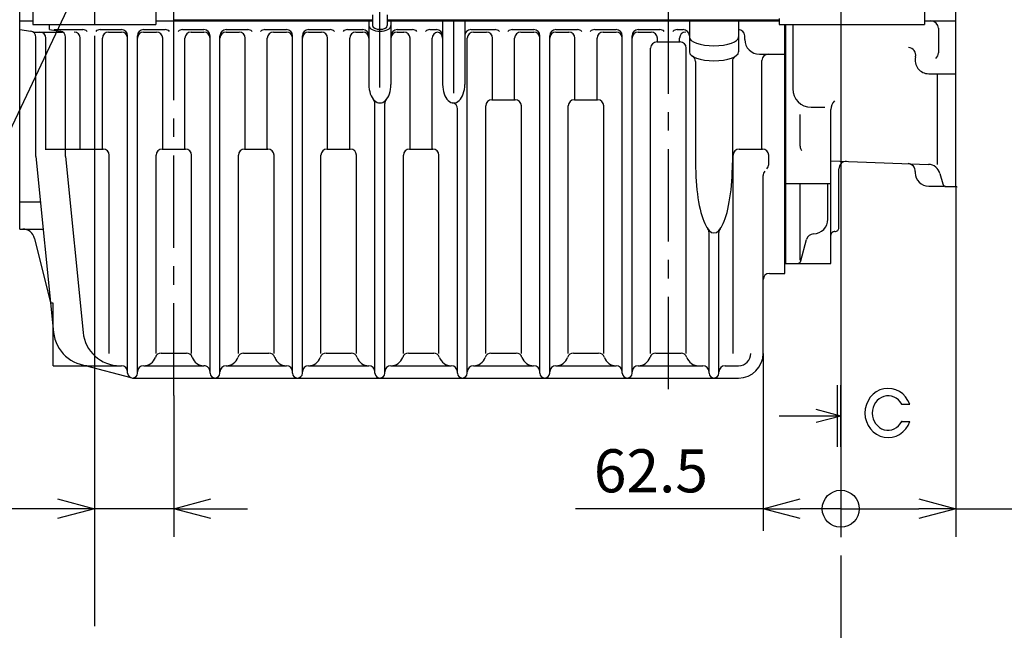
# Model space of a CAD drawing. Units: millimetres. Extents: x 26 to 601, y 23 to 436.
# Drawn here: x 243 to 323, y 250 to 300 of the extents above; entities that cross this region are included whole.
import ezdxf

# ---------------------------------------------------------------- set-up
doc = ezdxf.new("R2010")
doc.units = ezdxf.units.MM
doc.linetypes.add('CENTER', pattern=[12, 7.5, -1.5, 1.5, -1.5])
doc.linetypes.add('DASHED', pattern=[4.5, 3, -1.5])
doc.styles.get("Standard").update_dxf_attribs({"font": 'ROMANS', "bigfont": 'EXTFONT'})
doc.dimstyles.new('ISO-25', dxfattribs={"dimtxt": 2.5, "dimasz": 2.5, "dimexe": 1.25, "dimexo": 0.625, "dimtad": 1, "dimtxsty": 'Standard', "dimcen": 2.5, "dimadec": 0, "dimazin": 0, "dimtfac": 1, "dimtmove": 0, "dimatfit": 3, "dimfxl": 0, "dimarcsym": 0})

# ---------------------------------------------------------------- blocks, each defined once
blk = doc.blocks.new('USER0002')
at = {"color": 0, "linetype": 'Continuous'}
for p, q in [((0, 0), (0, 5)), ((0, 0), (-0.536, 2)), ((0, 0), (0.536, 2)), ((-2.5, 0.25), (2.5, 0.25)), ((-2.5, 0), (2.5, 0))]:
    blk.add_line(p, q, dxfattribs=at)
blk = doc.blocks.new('USER0003')
at = {"color": 0, "linetype": 'Continuous'}
for p, q in [((0.746, 0.676), (0.91, 0.676)), ((0.749, 0.328), (0.911, 0.327))]:
    blk.add_line(p, q, dxfattribs=at)
for major_axis, ratio, start_param, end_param in [((0, -0.5), 0.94, 1.931146, 7.500467), ((0, -0.35), 0.914286, 2.098637, 7.341043)]:
    blk.add_ellipse((0.47, 0.5), major_axis=major_axis, ratio=ratio, start_param=start_param, end_param=end_param, dxfattribs=at)
at = {"color": 0}
blk.add_point((0.749, 0.328), dxfattribs=at)
blk = doc.blocks.new('SYM0007')
at = {"color": 7, "linetype": 'Continuous'}
for q in [(-19.103, -40.287), (-2.048, -2.409), (-0.569, -3.111)]:
    blk.add_line((0, 0), q, dxfattribs=at)
blk = doc.blocks.new('_OPEN30')
at = {"color": 0, "linetype": 'ByBlock', "lineweight": -2}
for p, q in [((-1, 0.267949), (0, 0)), ((0, 0), (-1, -0.267949)), ((0, 0), (-1, 0))]:
    blk.add_line(p, q, dxfattribs=at)
blk = doc.blocks.new('*D64')
at = {"color": 0, "lineweight": -2}
for p, q in [((249.137, 298.34), (249.137, 257.638)), ((255.587, 269.116), (255.587, 257.638)), ((246.137, 259.924), (230.887, 259.924)), ((255.587, 259.924), (249.137, 259.924)), ((258.587, 259.924), (261.587, 259.924))]:
    blk.add_line(p, q, dxfattribs=at)
at = {"layer": 'Defpoints', "color": 0}
for p in [(249.137, 298.34), (255.587, 269.116), (255.587, 259.924)]:
    blk.add_point(p, dxfattribs=at)
at = {"color": 0, "lineweight": -2, "xscale": 3, "yscale": 3, "zscale": 3}
blk.add_blockref('_OPEN30', (249.137, 259.924), dxfattribs=at)
at = {"color": 0, "lineweight": -2, "xscale": 3, "yscale": 3, "zscale": 3, "rotation": 180}
blk.add_blockref('_OPEN30', (255.587, 259.924), dxfattribs=at)
at = {"color": 0, "insert": (237.012, 262.549), "char_height": 3.5, "attachment_point": 5}
blk.add_mtext('64.5', dxfattribs=at)
blk = doc.blocks.new('_ORIGIN')
at = {"color": 0, "linetype": 'ByBlock', "lineweight": -2}
blk.add_line((0, 0), (-1, 0), dxfattribs=at)
blk.add_circle((0, 0), 0.5, dxfattribs=at)
blk = doc.blocks.new('*D67')
at = {"color": 0, "lineweight": -2}
for p, q in [((319.137, 286.087), (319.137, 257.638)), ((312.787, 259.924), (316.137, 259.924)), ((319.137, 259.924), (334.554, 259.924))]:
    blk.add_line(p, q, dxfattribs=at)
at = {"layer": 'Defpoints', "color": 0}
for p in [(309.787, 352.114), (319.137, 286.087), (319.137, 259.924)]:
    blk.add_point(p, dxfattribs=at)
at = {"color": 0, "lineweight": -2, "xscale": 3, "yscale": 3, "zscale": 3, "rotation": 180}
blk.add_blockref('_ORIGIN', (309.787, 259.924), dxfattribs=at)
at = {"color": 0, "lineweight": -2, "xscale": 3, "yscale": 3, "zscale": 3}
blk.add_blockref('_OPEN30', (319.137, 259.924), dxfattribs=at)
at = {"color": 0, "insert": (328.345, 262.549), "char_height": 3.5, "attachment_point": 5}
blk.add_mtext('93.5', dxfattribs=at)
blk = doc.blocks.new('*D80')
at = {"color": 0, "lineweight": -2}
for p, q in [((309.787, 352.114), (309.787, 258.138)), ((303.487, 272.537), (303.487, 258.138)), ((303.487, 259.924), (288.237, 259.924)), ((309.787, 259.924), (306.487, 259.924))]:
    blk.add_line(p, q, dxfattribs=at)
at = {"layer": 'Defpoints', "color": 0}
for p in [(309.787, 352.114), (303.487, 272.537), (309.787, 259.924)]:
    blk.add_point(p, dxfattribs=at)
at = {"color": 0, "lineweight": -2, "xscale": 3, "yscale": 3, "zscale": 3, "rotation": 180}
blk.add_blockref('_OPEN30', (303.487, 259.924), dxfattribs=at)
at = {"color": 0, "insert": (294.362, 262.549), "char_height": 3.5, "attachment_point": 5}
blk.add_mtext('62.5', dxfattribs=at)
blk = doc.blocks.new('_NONE')

msp = doc.modelspace()

# ---------------------------------------------------------------- linework, layer by layer
at = {"color": 7, "linetype": 'CENTER'}
for p, q in [((255.5871, 269.1163), (255.5871, 375.2264)), ((295.7871, 269.6279), (295.7871, 375.2264)), ((309.7871, 352.1141), (309.7871, 156.2267)), ((249.1371, 318.6829), (249.1371, 298.3404)), ((272.3371, 294.1371), (272.3371, 306.1664)), ((278.3371, 293.6714), (278.3371, 299.5373)), ((249.1371, 257.891), (249.1371, 156.2267))]:
    msp.add_line(p, q, dxfattribs=at)
at = {"color": 7, "linetype": 'Continuous'}
for p, q in [((243.0871, 299.2373), (243.0871, 337.0865)), ((319.137, 286.0873), (319.137, 331.1872)), ((244.1371, 301.7373), (244.1371, 299.2373)), ((316.587, 301.4457), (316.587, 299.2373)), ((254.1371, 300.7373), (254.1371, 299.2373)), ((243.0871, 299.5373), (244.1371, 299.5373)), ((243.0871, 282.6373), (243.0871, 299.5373)), ((254.1371, 299.5373), (271.7371, 299.5373)), ((255.6371, 299.6373), (271.7371, 299.6373)), ((271.4371, 299.5373), (271.4371, 294.374)), ((271.7371, 300.0233), (271.7371, 299.1573)), ((272.9371, 300.0233), (272.9371, 299.1573)), ((272.9371, 299.6373), (304.7971, 299.6373)), ((272.9371, 299.5373), (304.787, 299.5373)), ((273.2371, 299.5373), (273.2371, 294.374)), ((277.4371, 299.5373), (277.4371, 294.374)), ((279.2371, 299.5373), (279.2371, 294.374)), ((297.4871, 299.5373), (297.4871, 297.0236)), ((301.4871, 299.5373), (301.4871, 297.0236)), ((304.787, 299.7373), (304.787, 299.2373)), ((316.587, 299.5373), (319.137, 299.5373)), ((243.0871, 298.8373), (243.9631, 298.7025)), ((244.1371, 299.2373), (254.1371, 299.2373)), ((244.144, 298.6373), (246.544, 298.6373)), ((245.4871, 298.8373), (245.4871, 299.2373)), ((245.4871, 298.8373), (246.3631, 298.7025)), ((245.863, 298.8373), (248.1943, 298.8373)), ((249.5917, 298.8373), (251.3371, 298.8373)), ((250.2871, 298.6373), (251.3371, 298.6373)), ((253.1371, 298.8373), (254.8943, 298.8373)), ((253.1371, 298.6373), (254.1871, 298.6373)), ((256.2917, 298.8373), (258.0371, 298.8373)), ((256.9871, 298.6373), (258.0371, 298.6373)), ((259.8371, 298.8373), (261.5943, 298.8373)), ((259.8371, 298.6373), (260.8871, 298.6373)), ((262.9917, 298.8373), (264.7371, 298.8373)), ((263.6871, 298.6373), (264.7371, 298.6373)), ((266.5371, 298.8373), (268.2943, 298.8373)), ((266.5371, 298.6373), (267.5871, 298.6373)), ((269.6917, 298.8373), (270.9371, 298.8373)), ((270.3871, 298.6373), (270.9371, 298.6373)), ((273.7371, 298.8373), (274.9943, 298.8373)), ((273.7371, 298.6373), (274.2871, 298.6373)), ((276.3917, 298.8373), (276.9371, 298.8373)), ((279.7371, 298.8373), (281.6943, 298.8373)), ((279.9371, 298.6373), (280.9871, 298.6373)), ((283.0917, 298.8373), (284.8371, 298.8373)), ((283.7871, 298.6373), (284.8371, 298.6373)), ((286.6371, 298.8373), (288.3943, 298.8373)), ((286.6371, 298.6373), (287.6871, 298.6373)), ((289.7917, 298.8373), (291.5371, 298.8373)), ((290.4871, 298.6373), (291.5371, 298.6373)), ((293.3371, 298.8373), (295.0943, 298.8373)), ((293.3371, 298.6373), (294.3871, 298.6373)), ((296.4917, 298.8373), (296.9871, 298.8373)), ((304.787, 299.2373), (316.587, 299.2373)), ((305.2371, 279.0373), (305.2371, 299.2373)), ((305.287, 299.2373), (305.287, 279.8373)), ((305.887, 299.2373), (305.887, 294.0356)), ((317.7238, 298.9373), (317.7238, 296.9484)), ((244.3871, 288.5373), (244.3871, 298.2083)), ((245.1871, 289.1373), (245.1871, 298.1373)), ((246.7871, 288.5376), (246.7871, 298.2083)), ((247.9871, 289.1373), (247.9871, 298.1373)), ((249.7871, 289.1373), (249.7871, 298.1373)), ((251.8371, 270.9373), (251.8371, 298.3373)), ((252.6371, 270.9373), (252.6371, 298.3373)), ((254.6871, 289.1352), (254.6871, 298.1373)), ((256.4871, 289.1373), (256.4871, 298.1373)), ((258.5371, 270.9373), (258.5371, 298.3373)), ((259.3371, 270.9373), (259.3371, 298.3373)), ((261.3871, 289.1373), (261.3871, 298.1373)), ((263.1871, 289.1373), (263.1871, 298.1373)), ((265.2371, 270.9373), (265.2371, 298.3373)), ((266.0371, 270.9373), (266.0371, 298.3373)), ((268.0871, 289.1373), (268.0871, 298.1373)), ((269.8871, 289.1373), (269.8871, 298.1373)), ((274.7871, 289.1373), (274.7871, 298.1373)), ((276.5871, 289.1373), (276.5871, 298.1373)), ((279.4371, 270.9373), (279.4371, 298.1373)), ((281.4871, 293.1373), (281.4871, 298.1373)), ((283.2871, 293.1373), (283.2871, 298.1373)), ((285.3371, 270.9373), (285.3371, 298.3373)), ((286.1371, 270.9373), (286.1371, 298.3373)), ((288.1871, 293.1373), (288.1871, 298.1373)), ((289.9871, 293.1373), (289.9871, 298.1373)), ((292.0371, 270.9373), (292.0371, 298.3373)), ((292.8371, 270.9373), (292.8371, 298.3373)), ((294.8414, 297.8373), (296.7328, 297.8373)), ((294.8871, 297.8373), (294.8871, 298.1373)), ((296.6871, 297.8373), (296.6871, 298.1373)), ((301.9871, 298.0373), (301.9871, 298.3373)), ((294.3414, 272.5373), (294.3414, 297.3373)), ((297.2328, 272.5373), (297.2328, 297.3373)), ((297.9871, 296.2431), (297.9871, 288.001)), ((300.9871, 296.2431), (300.9871, 288.001)), ((303.1871, 296.8373), (305.1871, 296.8373)), ((303.3871, 289.1373), (303.3871, 296.3373)), ((316.937, 295.2484), (319.137, 295.2484)), ((317.661, 287.8706), (317.661, 295.2484)), ((281.4414, 293.1373), (283.3328, 293.1373)), ((288.1414, 293.1373), (290.0328, 293.1373)), ((271.9371, 270.9373), (271.9371, 292.8248)), ((272.7371, 270.9373), (272.7371, 292.8248)), ((278.6371, 270.9373), (278.6371, 292.3934)), ((280.9414, 272.5373), (280.9414, 292.6373)), ((283.8328, 272.5373), (283.8328, 292.6373)), ((287.6414, 272.5373), (287.6414, 292.6373)), ((290.5328, 272.5373), (290.5328, 292.6373)), ((307.387, 292.5356), (308.4839, 292.5356)), ((308.987, 279.8373), (308.987, 292.3318)), ((306.4871, 289.3575), (306.4871, 291.9295)), ((245.1414, 289.1373), (246.7871, 289.1373)), ((246.7871, 289.1373), (249.8328, 289.1373)), ((254.6414, 289.1373), (256.5328, 289.1373)), ((261.3414, 289.1373), (263.2328, 289.1373)), ((268.0414, 289.1373), (269.9328, 289.1373)), ((274.7414, 289.1373), (276.6328, 289.1373)), ((301.5414, 289.1373), (303.4328, 289.1373)), ((244.3871, 288.5373), (245.8169, 274.2389)), ((246.7871, 288.5374), (248.2169, 274.2389)), ((250.3328, 272.5373), (250.3328, 288.6373)), ((254.1414, 272.5373), (254.1414, 288.6373)), ((257.0328, 272.5373), (257.0328, 288.6373)), ((260.8414, 272.5373), (260.8414, 288.6373)), ((263.7328, 272.5373), (263.7328, 288.6373)), ((267.5414, 272.5373), (267.5414, 288.6373)), ((270.4328, 272.5373), (270.4328, 288.6373)), ((274.2414, 272.5373), (274.2414, 288.6373)), ((277.1328, 272.5373), (277.1328, 288.6373)), ((301.0414, 272.5373), (301.0414, 288.6373)), ((303.9328, 287.8887), (303.9328, 288.6373)), ((308.987, 288.1669), (316.9214, 287.8899)), ((309.637, 282.7373), (309.637, 287.5233)), ((303.4871, 272.5373), (303.4871, 286.9819)), ((317.8525, 287.1494), (318.0774, 286.3097)), ((305.287, 286.3373), (308.987, 286.3373)), ((306.4871, 280.0982), (306.4871, 286.3373)), ((308.737, 283.4393), (308.737, 286.3373)), ((316.937, 286.1123), (318.1566, 286.1123)), ((318.3672, 286.0873), (319.137, 286.0873)), ((319.137, 286.0873), (319.1646, 286.0873)), ((243.0871, 284.8373), (244.7571, 284.8373)), ((243.0871, 282.6373), (244.9771, 282.6373)), ((244.2756, 281.8783), (245.5771, 276.6373)), ((299.0871, 270.9373), (299.0871, 282.346)), ((299.8871, 270.9373), (299.8871, 282.3461)), ((306.5467, 280.0598), (307.0115, 281.7947)), ((305.287, 279.8373), (308.987, 279.8373)), ((303.9871, 279.0373), (305.2371, 279.0373)), ((245.7871, 271.5373), (245.7871, 274.5373)), ((254.563, 272.5586), (256.6112, 272.5586)), ((261.263, 272.5586), (263.3112, 272.5586)), ((267.963, 272.5586), (270.0112, 272.5586)), ((274.663, 272.5586), (276.7112, 272.5586)), ((281.363, 272.5586), (283.4112, 272.5586)), ((288.063, 272.5586), (290.1112, 272.5586)), ((294.763, 272.5586), (296.8112, 272.5586)), ((245.7871, 271.5373), (251.3328, 271.5373)), ((252.1346, 270.5507), (248.4114, 271.5374)), ((253.1414, 271.5373), (258.0328, 271.5373)), ((259.8371, 271.5373), (264.7328, 271.5373)), ((266.5371, 271.5373), (271.4328, 271.5373)), ((273.2371, 271.5373), (278.1328, 271.5373)), ((279.9371, 271.5373), (284.8328, 271.5373)), ((286.6371, 271.5373), (291.5328, 271.5373)), ((293.3371, 271.5373), (298.5871, 271.5373)), ((300.3871, 271.5373), (301.4871, 271.5373)), ((252.2371, 270.5373), (301.4871, 270.5373))]:
    msp.add_line(p, q, dxfattribs=at)
at = {"color": 7, "linetype": 'DASHED'}
for p, q in [((245.5771, 276.6373), (245.7871, 276.6373)), ((245.7871, 274.5373), (245.7871, 276.6287))]:
    msp.add_line(p, q, dxfattribs=at)
at = {"color": 7, "linetype": 'Continuous'}
for centre, radius, start, end in [((317.1238, 298.9373), 0.6, 0.000036, 89.999982), ((243.8871, 298.2083), 0.5, 0.000036, 81.253843), ((244.6871, 298.1373), 0.5, 0.000036, 89.999982), ((246.2871, 298.2083), 0.5, 0.000036, 81.253843), ((247.4871, 298.1373), 0.5, 0.000036, 89.999982), ((250.2871, 298.1373), 0.5, 89.999982, 179.999964), ((251.3371, 298.3373), 0.5, 0.000036, 89.999982), ((251.3371, 298.1373), 0.5, 0.000036, 89.999982), ((253.1371, 298.3373), 0.5, 89.999982, 179.999964), ((253.1371, 298.1373), 0.5, 89.999982, 179.999964), ((254.1871, 298.1373), 0.5, 0.000036, 89.999982), ((256.9871, 298.1373), 0.5, 89.999982, 179.999964), ((258.0371, 298.3373), 0.5, 0.000036, 89.999982), ((258.0371, 298.1373), 0.5, 0.000036, 89.999982), ((259.8371, 298.3373), 0.5, 89.999982, 179.999964), ((259.8371, 298.1373), 0.5, 89.999982, 179.999964), ((260.8871, 298.1373), 0.5, 0.000036, 89.999982), ((263.6871, 298.1373), 0.5, 89.999982, 179.999964), ((264.7371, 298.3373), 0.5, 0.000036, 89.999982), ((264.7371, 298.1373), 0.5, 0.000036, 89.999982), ((266.5371, 298.3373), 0.5, 89.999982, 179.999964), ((266.5371, 298.1373), 0.5, 89.999982, 179.999964), ((267.5871, 298.1373), 0.5, 0.000036, 89.999982), ((270.3871, 298.1373), 0.5, 89.999982, 179.999964), ((270.9371, 298.3373), 0.5, 0.000036, 89.999982), ((270.9371, 298.1373), 0.5, 0.000036, 89.999982), ((273.7371, 298.3373), 0.5, 89.999982, 179.999964), ((273.7371, 298.1373), 0.5, 89.999982, 179.999964), ((274.2871, 298.1373), 0.5, 0.000036, 89.999982), ((277.0871, 298.1373), 0.5, 98.626893, 179.999964), ((276.9371, 298.3373), 0.5, 0.000036, 89.999982), ((276.9371, 298.1373), 0.5, 0.000036, 81.373071), ((279.7371, 298.3373), 0.5, 89.999982, 179.999964), ((279.9371, 298.1373), 0.5, 89.999982, 179.999964), ((280.9871, 298.1373), 0.5, 0.000036, 89.999982), ((283.7871, 298.1373), 0.5, 89.999982, 179.999964), ((284.8371, 298.3373), 0.5, 0.000036, 89.999982), ((284.8371, 298.1373), 0.5, 0.000036, 89.999982), ((286.6371, 298.3373), 0.5, 89.999982, 179.999964), ((286.6371, 298.1373), 0.5, 89.999982, 179.999964), ((287.6871, 298.1373), 0.5, 0.000036, 89.999982), ((290.4871, 298.1373), 0.5, 89.999982, 179.999964), ((291.5371, 298.3373), 0.5, 0.000036, 89.999982), ((291.5371, 298.1373), 0.5, 0.000036, 89.999982), ((293.3371, 298.3373), 0.5, 89.999982, 179.999964), ((293.3371, 298.1373), 0.5, 89.999982, 179.999964), ((294.3871, 298.1373), 0.5, 0.000036, 89.999982), ((297.1871, 298.1373), 0.5, 89.999982, 179.999964), ((296.9871, 298.3373), 0.5, 0.000036, 89.999982), ((301.4871, 298.3373), 0.5, 0.000036, 89.999982), ((294.8414, 297.3373), 0.5, 89.999982, 179.999964), ((296.7328, 297.3373), 0.5, 0.000036, 89.999982), ((303.1871, 298.0373), 1.2, 180.000036, 270.000018), ((315.2897, 296.7682), 0.6, 345.704834, 88.308827), ((317.1238, 296.9484), 0.6, 309.844046, 0.000036), ((297.4871, 296.2431), 0.5, 0.0002, 57.996502), ((301.487, 296.2431), 0.5, 122.005156, 179.999909), ((303.8871, 296.3373), 0.5, 89.999982, 179.999964), ((316.937, 296.3484), 1.1, 165.531219, 269.999946), ((307.387, 294.0356), 1.5, 180.000036, 270.000018), ((271.4371, 292.8248), 0.5, 0.000091, 40.363611), ((273.2371, 292.8248), 0.5, 139.638573, 179.9998), ((278.137, 292.3934), 0.5, 0.000036, 78.977532), ((281.4414, 292.6373), 0.5, 89.999982, 179.999964), ((283.3328, 292.6373), 0.5, 0.000036, 89.999982), ((288.1414, 292.6373), 0.5, 89.999982, 179.999964), ((290.0328, 292.6373), 0.5, 0.000036, 89.999982), ((249.8328, 288.6373), 0.5, 0.000036, 89.999982), ((254.6414, 288.6373), 0.5, 89.999982, 179.999964), ((256.5328, 288.6373), 0.5, 0.000036, 89.999982), ((261.3414, 288.6373), 0.5, 89.999982, 179.999964), ((263.2328, 288.6373), 0.5, 0.000036, 89.999982), ((268.0414, 288.6373), 0.5, 89.999982, 179.999964), ((269.9328, 288.6373), 0.5, 0.000036, 89.999982), ((274.7414, 288.6373), 0.5, 89.999982, 179.999964), ((276.6328, 288.6373), 0.5, 0.000036, 89.999982), ((301.5414, 288.6373), 0.5, 89.999982, 179.999964), ((303.4328, 288.6373), 0.5, 0.000036, 89.999982), ((310.237, 287.5233), 0.6, 87.999993, 179.999855), ((315.2425, 287.3481), 0.6, 355.417308, 87.999993), ((316.937, 287.2123), 1.1, 175.393302, 179.999964), ((316.8866, 286.8904), 1, 15.000004, 87.999939), ((316.937, 287.2123), 1.1, 180.000036, 270.000018), ((318.3672, 286.3873), 0.3, 195.000006, 270.000018), ((318.1566, 285.5123), 0.6, 76.463804, 89.999982), ((319.1646, 285.9873), 0.1, 12.863265, 89.999982), ((307.537, 283.4393), 1.2, 272.681441, 0.000036), ((243.305, 281.6373), 1, 13.946106, 89.999982), ((298.587, 282.346), 0.5, 0.000091, 36.786122), ((300.3871, 282.3461), 0.5, 143.216062, 179.999964), ((309.337, 282.7373), 0.3, 265.21976, 0.000036), ((307.5911, 281.6393), 0.6, 89.89283, 164.99994), ((309.287, 282.1394), 0.3, 85.219888, 179.99756), ((306.2569, 280.1373), 0.3, 270.000237, 345.000051), ((303.9871, 278.5373), 0.5, 89.999982, 179.999964), ((248.8021, 274.5373), 3, 185.710675, 270.000018), ((251.2021, 274.5373), 3, 185.710675, 270.000455), ((253.1414, 272.5373), 1, 270.000018, 341.389285), ((254.563, 272.0586), 0.5, 89.997578, 161.388518), ((256.6112, 272.0586), 0.5, 18.610879, 89.9996), ((258.0328, 272.5373), 1, 198.611045, 270.164161), ((259.8414, 272.5373), 1, 270.000018, 341.389285), ((261.263, 272.0586), 0.5, 89.997578, 161.388518), ((263.3112, 272.0586), 0.5, 18.610879, 89.9996), ((264.7328, 272.5373), 1, 198.526569, 270.164161), ((266.5414, 272.5373), 1, 270.000018, 341.389285), ((267.963, 272.0586), 0.5, 89.997578, 161.388518), ((270.0112, 272.0586), 0.5, 18.610879, 89.9996), ((271.4328, 272.5373), 1, 198.611045, 270.000018), ((273.2414, 272.5373), 1, 270.000018, 341.389285), ((274.663, 272.0586), 0.5, 89.997578, 161.388518), ((276.7112, 272.0586), 0.5, 18.610879, 89.9996), ((278.1328, 272.5373), 1, 198.611045, 270.000018), ((279.9414, 272.5373), 1, 270.000018, 341.389285), ((281.363, 272.0586), 0.5, 89.997578, 161.388518), ((283.4112, 272.0586), 0.5, 18.610879, 89.9996), ((284.8328, 272.5373), 1, 198.611045, 270.000018), ((286.6414, 272.5373), 1, 270.000018, 341.389285), ((288.063, 272.0586), 0.5, 89.997578, 161.388518), ((290.1112, 272.0586), 0.5, 18.610879, 89.9996), ((291.5328, 272.5373), 1, 198.611045, 270.000018), ((293.3414, 272.5373), 1, 270.000018, 341.389285), ((294.763, 272.0586), 0.5, 89.997578, 161.388518), ((296.8112, 272.0586), 0.5, 18.610879, 89.9996), ((298.2328, 272.5373), 1, 198.611045, 270.000018), ((301.4871, 272.5373), 1, 270.000073, 0.000036), ((301.4871, 272.5373), 2, 270.000073, 0.000036), ((251.3371, 271.0373), 0.5, 0.000036, 89.999982), ((253.1371, 271.0373), 0.5, 89.999982, 179.999964), ((258.0371, 271.0373), 0.5, 0.000036, 90.164125), ((259.8371, 271.0373), 0.5, 89.999982, 179.999964), ((264.7371, 271.0373), 0.5, 0.000036, 89.999982), ((266.5371, 271.0373), 0.5, 89.999982, 179.999964), ((271.4371, 271.0373), 0.5, 0.000036, 89.999982), ((273.2371, 271.0373), 0.5, 89.999982, 179.999964), ((278.1371, 271.0373), 0.5, 0.000036, 89.999982), ((279.9371, 271.0373), 0.5, 89.999982, 179.999964), ((284.8371, 271.0373), 0.5, 0.000036, 89.999982), ((286.6371, 271.0373), 0.5, 89.999982, 179.999964), ((291.5371, 271.0373), 0.5, 0.000036, 89.999982), ((293.3371, 271.0373), 0.5, 89.999982, 179.999964), ((298.5871, 271.0373), 0.5, 0.000036, 89.999982), ((300.3871, 271.0373), 0.5, 89.999982, 179.999964), ((252.2371, 270.9373), 0.4, 180.000036, 359.999964), ((258.9371, 270.9373), 0.4, 180.000036, 359.999964), ((265.6371, 270.9373), 0.4, 180.000036, 359.999964), ((272.3371, 270.9373), 0.4, 180.000036, 359.999964), ((279.0371, 270.9373), 0.4, 180.000036, 359.999964), ((285.7371, 270.9373), 0.4, 180.000036, 359.999964), ((292.4371, 270.9373), 0.4, 180.000036, 359.999964), ((299.4871, 270.9373), 0.4, 180.000036, 359.999964)]:
    msp.add_arc(centre, radius, start, end, dxfattribs=at)
for centre, major_axis, ratio, start_param, end_param in [((248.1943, 298.3373), (0.5, 0), 1, 0.7853982, 1.5707963), ((249.5917, 298.3373), (0.5, 0), 1, 1.5707963, 2.3561945), ((254.8943, 298.3373), (0.5, 0), 1, 0.7853982, 1.5707963), ((256.2917, 298.3373), (0.5, 0), 1, 1.5707963, 2.3561945), ((261.5943, 298.3373), (0.5, 0), 1, 0.7853982, 1.5707963), ((262.9917, 298.3373), (0.5, 0), 1, 1.5707963, 2.3561945), ((268.2943, 298.3373), (0.5, 0), 1, 0.7853982, 1.5707963), ((269.6917, 298.3373), (0.5, 0), 1, 1.5707963, 2.3561945), ((272.3371, 299.1573), (0.9, 0), 0.5, 3.1415927, 6.2831853), ((272.3371, 299.1573), (0.6, -0.0007), 0.5, 3.142803, 6.2843928), ((274.9943, 298.3373), (0.5, 0), 1, 0.7853982, 1.5707963), ((276.3917, 298.3373), (0.5, 0), 1, 1.5707963, 2.3561945), ((281.6943, 298.3373), (0.5, 0), 1, 0.7853982, 1.5707963), ((283.0917, 298.3373), (0.5, 0), 1, 1.5707963, 2.3561945), ((288.3943, 298.3373), (0.5, 0), 1, 0.7853982, 1.5707963), ((289.7917, 298.3373), (0.5, 0), 1, 1.5707963, 2.3561945), ((295.0943, 298.3373), (0.5, 0), 1, 0.7853982, 1.5707963), ((296.4917, 298.3373), (0.5, 0), 1, 1.5707963, 2.3561945), ((299.4871, 298.2373), (2, 0), 0.3583675, 3.1415927, 6.2831853), ((299.4871, 297.0236), (2, 0), 0.3583675, 3.1415927, 6.2831853), ((272.3371, 294.374), (0, 1.5), 0.6000001, 1.5707963, 4.712389), ((278.3371, 294.374), (0, 1.5), 0.6000001, 1.5707963, 4.712389), ((309.987, 292.3318), (1, 0), 1, 2.3561945, 3.1415927), ((306.9871, 289.3575), (0.5, 0), 1, 3.1415927, 3.9269908), ((299.4871, 288.001), (0, 5.6799), 0.264091, 1.5707963, 4.712389), ((303.9871, 286.9819), (0.5, 0), 1, 2.3561945, 3.1415927), ((303.4328, 287.8887), (0.5, 0), 1, 5.4977871, 6.2831853)]:
    msp.add_ellipse(centre, major_axis=major_axis, ratio=ratio, start_param=start_param, end_param=end_param, dxfattribs=at)

# ---------------------------------------------------------------- block references
at = {"color": 7}
msp.add_blockref('SYM0007', (256.9371, 321.5873), dxfattribs=at)
at = {"color": 7, "rotation": 89.99998201034141}
msp.add_blockref('USER0002', (309.7871, 267.4515), dxfattribs=at)
at = {"color": 7, "xscale": 4, "yscale": 4, "zscale": 4}
msp.add_blockref('USER0003', (311.7561, 265.698), dxfattribs=at)

# ---------------------------------------------------------------- dimensions: what is measured, and where the dimension line sits
at = {"color": 7}
for base, p1, p2, text, override, picture, middle in [((309.7871, 259.924), (303.4871, 272.5373), (309.7871, 352.1141), '62.5', {"dimtxt": 3.5, "dimasz": 3, "dimexe": 1.786, "dimexo": 0, "dimgap": 0.875, "dimtad": 1, "dimtih": 0, "dimtoh": 0, "dimdec": 1, "dimdsep": 46, "dimblk1": 'OPEN30', "dimblk2": 'NONE', "dimsah": 1, "dimse1": 0, "dimse2": 0, "dimtmove": 0}, '*D80', (294.3621, 259.924)), ((319.137, 259.924), (309.7871, 352.1141), (319.137, 286.0873), '93.5', {"dimtxt": 3.5, "dimasz": 3, "dimexe": 2.285999, "dimexo": 0, "dimgap": 0.875, "dimtad": 1, "dimtih": 0, "dimtoh": 0, "dimdec": 1, "dimdsep": 46, "dimblk1": 'ORIGIN', "dimblk2": 'OPEN30', "dimsah": 1, "dimse1": 1, "dimse2": 0, "dimtmove": 0}, '*D67', (328.3453, 259.924)), ((255.5871, 259.924), (249.1371, 298.3404), (255.5871, 269.1163), '64.5', {"dimtxt": 3.5, "dimasz": 3, "dimexe": 2.285999, "dimexo": 0, "dimgap": 0.875, "dimtad": 1, "dimtih": 0, "dimtoh": 0, "dimdec": 1, "dimdsep": 46, "dimblk1": 'OPEN30', "dimblk2": 'OPEN30', "dimsah": 1, "dimse1": 0, "dimse2": 0, "dimtmove": 0}, '*D64', (237.0121, 259.924))]:
    dim = msp.add_linear_dim(base=base, p1=p1, p2=p2, angle=180, text=text, dimstyle='ISO-25', override=override, dxfattribs=at)
    dim.commit()
    dim.dimension.update_dxf_attribs({"geometry": picture, "text_midpoint": middle, "dimtype": 160})

doc.saveas('drawing.dxf')
